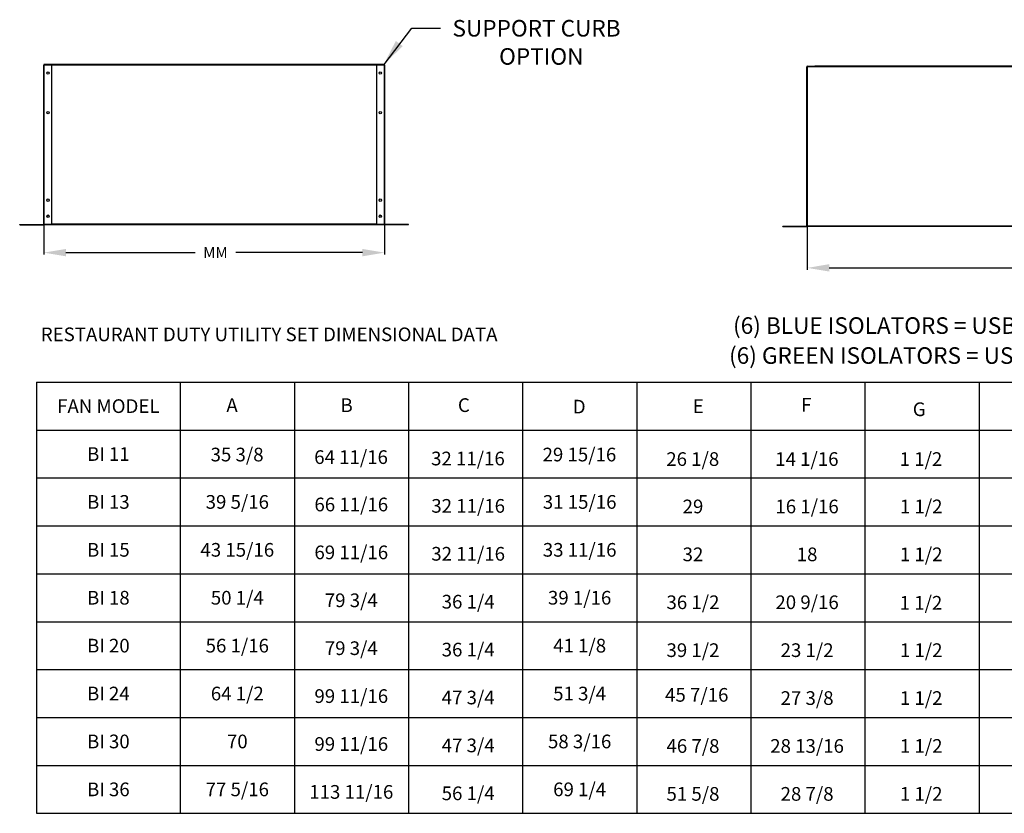
# Model space of a CAD drawing. Units: inches. Extents: x -1 to 923, y -151 to 498.
# Drawn here: x 7 to 96, y -151 to -79 of the extents above; entities that cross this region are included whole.
import ezdxf
from ezdxf.enums import TextEntityAlignment as Align

# ---------------------------------------------------------------- set-up
doc = ezdxf.new("R2010")
doc.units = ezdxf.units.IN
doc.header["$MEASUREMENT"] = 0
doc.dimstyles.get("Standard").update_dxf_attribs({"dimtxt": 0.18, "dimasz": 0.18, "dimexe": 0.18, "dimexo": 0.0625, "dimgap": 0.09, "dimtad": 0, "dimtih": 1, "dimtoh": 1, "dimdec": 4, "dimzin": 0, "dimdsep": 46, "dimtxsty": 'Standard', "dimcen": 0.09, "dimadec": 0, "dimazin": 0, "dimtfac": 1, "dimtdec": 4, "dimtofl": 0, "dimtmove": 0, "dimatfit": 3, "dimfxl": 1, "dimtolj": 1, "dimtzin": 0, "dimarcsym": 0})

# ---------------------------------------------------------------- blocks, each defined once
blk = doc.blocks.new('*D2')
at = {"color": 0, "lineweight": -2, "transparency": 16777216}
for p, q in [((78.152, -96.014), (78.152, -101.826)), ((146.362, -96.014), (146.362, -101.826)), ((80.152, -101.646), (110.423, -101.646)), ((144.362, -101.646), (114.09, -101.646))]:
    blk.add_line(p, q, dxfattribs=at)
at = {"color": 0, "transparency": 16777216}
for points in [[(80.152, -101.312), (80.152, -101.979), (78.152, -101.646)], [(144.362, -101.312), (144.362, -101.979), (146.362, -101.646)]]:
    blk.add_solid(points, dxfattribs=at)
at = {"layer": 'DEFPOINTS', "color": 0, "transparency": 16777216}
for p in [(78.152, -95.951), (146.362, -95.951), (146.362, -101.646)]:
    blk.add_point(p, dxfattribs=at)
at = {"color": 0, "transparency": 16777216, "insert": (112.257, -101.646), "char_height": 0.18, "attachment_point": 5}
blk.add_mtext('\\A1;{\\H5.55556x;GG}', dxfattribs=at)
blk = doc.blocks.new('*D3')
at = {"color": 0, "lineweight": -2, "transparency": 16777216}
for p, q in [((9.059, -97.756), (9.059, -100.445)), ((39.902, -97.756), (39.902, -100.445)), ((11.059, -100.265), (22.763, -100.265)), ((37.902, -100.265), (26.429, -100.265))]:
    blk.add_line(p, q, dxfattribs=at)
at = {"color": 0, "transparency": 16777216}
for points in [[(11.059, -99.931), (11.059, -100.598), (9.059, -100.265)], [(37.902, -99.931), (37.902, -100.598), (39.902, -100.265)]]:
    blk.add_solid(points, dxfattribs=at)
at = {"layer": 'DEFPOINTS', "color": 0, "transparency": 16777216}
for p in [(9.059, -97.693), (39.902, -97.693), (39.902, -100.265)]:
    blk.add_point(p, dxfattribs=at)
at = {"color": 0, "transparency": 16777216, "insert": (24.596, -100.265), "char_height": 0.18, "attachment_point": 5}
blk.add_mtext('\\A1;{\\H5.55556x;MM}', dxfattribs=at)

msp = doc.modelspace()

# ---------------------------------------------------------------- linework, layer by layer
for p, q in [((42.35022, -79.93082), (39.82564, -83.22408)), ((42.35834, -79.92808), (44.96567, -79.92808))]:
    msp.add_line(p, q)
at = {"color": 7, "linetype": 'Continuous', "lineweight": 25}
for p, q in [((9.05923, -97.69303), (9.05923, -83.27599)), ((9.05923, -83.27599), (9.10785, -83.27599)), ((9.13398, -83.22736), (9.10785, -83.22736)), ((9.10785, -83.25349), (9.13398, -83.25349)), ((9.78494, -83.27599), (9.10785, -83.27599)), ((9.10785, -97.69303), (9.10785, -83.27599)), ((39.82734, -83.22736), (9.13398, -83.22736)), ((9.13398, -83.27599), (9.13398, -83.22736)), ((9.78494, -97.69303), (9.78494, -83.27599)), ((39.17637, -83.27599), (39.17637, -97.69303)), ((39.85346, -83.27599), (39.17637, -83.27599)), ((39.85346, -83.22736), (39.82734, -83.22736)), ((39.82734, -83.27599), (39.82734, -83.22736)), ((39.85346, -83.25349), (39.82734, -83.25349)), ((39.85346, -83.27599), (39.85346, -97.69303)), ((39.85346, -83.27599), (39.90209, -83.27599)), ((39.90209, -83.27599), (39.90209, -97.69303)), ((78.09153, -83.44178), (78.09153, -97.85882)), ((78.09153, -83.44178), (78.14015, -83.44178)), ((78.14015, -83.44178), (78.14015, -97.85882)), ((78.86297, -83.44178), (78.14015, -83.44178)), ((78.16628, -83.39315), (78.16628, -83.41928)), ((78.16628, -83.39315), (78.79475, -83.39315)), ((78.16628, -83.41928), (78.79475, -83.41928)), ((78.79475, -83.41928), (78.79475, -83.39315)), ((145.53724, -83.39315), (78.86297, -83.39315)), ((78.86297, -83.44178), (78.86297, -83.39315)), ((145.53724, -83.44178), (78.86297, -83.44178)), ((6.88209, -97.74165), (6.88209, -97.71552)), ((6.88209, -97.71552), (9.03673, -97.71552)), ((6.88209, -97.74165), (9.03673, -97.74165)), ((9.03673, -97.74165), (9.03673, -97.71552)), ((9.10785, -97.69303), (9.05923, -97.69303)), ((9.10785, -97.69303), (9.78494, -97.69303)), ((9.13398, -97.71552), (9.13398, -97.69303)), ((39.82734, -97.71552), (9.13398, -97.71552)), ((9.13398, -97.74165), (9.13398, -97.71552)), ((39.82734, -97.74165), (9.13398, -97.74165)), ((39.17637, -97.69303), (39.85346, -97.69303)), ((39.82734, -97.71552), (39.82734, -97.69303)), ((39.82734, -97.74165), (39.82734, -97.71552)), ((39.90209, -97.69303), (39.85346, -97.69303)), ((39.92458, -97.71552), (39.92458, -97.74165)), ((42.07923, -97.71552), (39.92458, -97.71552)), ((42.07923, -97.74165), (39.92458, -97.74165)), ((42.07923, -97.74165), (42.07923, -97.71552)), ((75.94051, -97.90744), (75.94051, -97.88131)), ((75.94051, -97.88131), (78.09516, -97.88131)), ((75.94051, -97.90744), (78.09516, -97.90744)), ((78.14015, -97.85882), (78.09153, -97.85882)), ((78.09516, -97.90744), (78.09516, -97.88131)), ((78.14015, -97.85882), (78.14741, -97.85882)), ((146.25279, -97.85882), (78.14741, -97.85882)), ((78.14741, -97.88131), (78.14741, -97.85882)), ((78.14741, -97.90744), (78.14741, -97.88131)), ((146.25279, -97.88131), (78.14741, -97.88131)), ((146.25279, -97.90744), (78.14741, -97.90744))]:
    msp.add_line(p, q, dxfattribs=at)
at = {"color": 8, "linetype": 'Continuous', "lineweight": 25}
for p, q in [((39.17637, -83.27599), (9.78494, -83.27599)), ((39.17637, -97.69303), (9.78494, -97.69303))]:
    msp.add_line(p, q, dxfattribs=at)
at = {"color": 7, "linetype": 'Continuous'}
for p, q in [((8.40028, -111.99371), (8.40028, -151.03166)), ((8.40028, -111.99371), (57.76573, -111.99371)), ((21.41293, -111.99371), (21.41293, -151.03166)), ((31.74043, -111.99371), (31.74043, -151.03166)), ((42.06793, -111.99371), (42.06793, -151.03166)), ((52.39543, -111.99371), (52.39543, -151.03166)), ((57.76573, -111.99371), (104.03293, -111.99371)), ((62.72293, -111.99371), (62.72293, -151.03166)), ((73.05043, -111.99371), (73.05043, -151.03166)), ((83.37793, -111.99371), (83.37793, -151.03166)), ((93.70543, -111.99371), (93.70543, -151.03166)), ((8.40028, -116.33126), (104.03293, -116.33126)), ((8.40028, -120.66881), (104.03293, -120.66881)), ((8.40028, -125.00636), (104.03293, -125.00636)), ((8.40028, -129.34391), (104.03293, -129.34391)), ((8.40028, -133.68146), (104.03293, -133.68146)), ((8.40028, -138.01901), (104.03293, -138.01901)), ((8.40028, -142.35656), (104.03293, -142.35656)), ((8.40028, -146.69411), (104.03293, -146.69411)), ((8.40028, -151.03166), (104.03293, -151.03166))]:
    msp.add_line(p, q, dxfattribs=at)
at = {"color": 7, "linetype": 'Continuous', "lineweight": 25}
for centre, radius in [((9.4464, -84.0017), 0.11249), ((9.4464, -84.0017), 0.09797), ((39.51492, -84.0017), 0.11249), ((39.51492, -84.0017), 0.09797), ((9.4464, -87.59471), 0.11249), ((9.4464, -87.59471), 0.09797), ((39.51492, -87.59471), 0.11249), ((39.51492, -87.59471), 0.09797), ((9.4464, -96.96731), 0.11249), ((9.4464, -96.96731), 0.09797), ((39.51492, -96.96731), 0.11249), ((39.51492, -96.96731), 0.09797)]:
    msp.add_circle(centre, radius, dxfattribs=at)
at = {"color": 7, "linetype": 'Continuous'}
for centre in [(9.4464, -95.51588), (9.4464, -95.51588), (39.51492, -95.51588), (39.51492, -95.51588)]:
    msp.add_circle(centre, 0.11249, dxfattribs=at)
at = {"color": 7, "linetype": 'Continuous', "lineweight": 25}
for centre, radius, start, end in [((9.10785, -83.27599), 0.04862, 90, 180), ((9.10785, -83.27599), 0.0225, 90, 180), ((39.85346, -83.27599), 0.04862, 0, 90), ((39.85346, -83.27599), 0.0225, 0, 90), ((78.16628, -83.44178), 0.04862, 90, 180), ((78.16628, -83.44178), 0.0225, 90, 180), ((78.79475, -83.44178), 0.04862, 0, 90), ((78.79475, -83.44178), 0.0225, 0, 90), ((9.03673, -97.69303), 0.04862, 270, 0), ((9.03673, -97.69303), 0.0225, 270, 0), ((39.92458, -97.69303), 0.04862, 180, 270), ((39.92458, -97.69303), 0.0225, 180, 270), ((78.09516, -97.85882), 0.04862, 270, 0), ((78.09516, -97.85882), 0.0225, 270, 0)]:
    msp.add_arc(centre, radius, start, end, dxfattribs=at)
msp.add_solid([(41.55533, -81.57257), (39.82564, -83.22408), (40.92621, -81.10086)])

# ---------------------------------------------------------------- texts
for s, p in [('SUPPORT CURB', (53.65786, -80.69902)), ('OPTION', (54.08873, -83.25159)), ('(6) BLUE ISOLATORS = USBI11 THRU 20', (90.02702, -107.61904)), ('(6) GREEN ISOLATORS = USBI24 THRU 36', (90.39823, -110.3331))]:
    msp.add_text(s, height=1.5).set_placement(p, align=Align.CENTER)
msp.add_text('RESTAURANT DUTY UTILITY SET DIMENSIONAL DATA', height=1.2393).set_placement((8.79128, -108.28287))
at = {"color": 7, "linetype": 'Continuous'}
for s, p in [('FAN MODEL', (14.90661, -114.16248)), ('BI 11', (14.90661, -118.50003)), ('35 3/8', (26.5569, -118.54712)), ('64 11/16', (36.87234, -118.77761)), ('32 11/16', (47.44976, -118.90544)), ('29 15/16', (57.5394, -118.54712)), ('26 1/8', (67.79501, -118.9562)), ('14 1/16', (78.12251, -118.9562)), ('1 1/2', (88.45001, -118.9562)), ('BI 13', (14.90661, -122.83758)), ('39 5/16', (26.57668, -122.83758)), ('66 11/16', (36.89211, -123.06807)), ('32 11/16', (47.46954, -123.1959)), ('31 15/16', (57.55918, -122.83758)), ('29', (67.81479, -123.24666)), ('16 1/16', (78.14229, -123.24666)), ('1 1/2', (88.46979, -123.24666)), ('43 15/16', (26.57668, -127.17513)), ('33 11/16', (57.55918, -127.17513)), ('BI 15', (14.90661, -127.17513)), ('69 11/16', (36.89211, -127.40562)), ('32 11/16', (47.46954, -127.53345)), ('32', (67.81479, -127.58421)), ('18', (78.14229, -127.58421)), ('1 1/2', (88.46979, -127.58421)), ('BI 18', (14.90661, -131.51268)), ('50 1/4', (26.57668, -131.51268)), ('39 1/16', (57.55918, -131.51268)), ('79 3/4', (36.89211, -131.74317)), ('36 1/4', (47.46954, -131.871)), ('36 1/2', (67.81479, -131.92176)), ('20 9/16', (78.14229, -131.92176)), ('1 1/2', (88.45001, -131.96885)), ('BI 20', (14.90661, -135.85023)), ('56 1/16', (26.57668, -135.85023)), ('79 3/4', (36.89211, -136.08072)), ('41 1/8', (57.55918, -135.85023)), ('36 1/4', (47.46954, -136.20855)), ('39 1/2', (67.81479, -136.25931)), ('23 1/2', (78.14229, -136.25931)), ('1 1/2', (88.46979, -136.25931)), ('BI 24', (14.90661, -140.18778)), ('64 1/2', (26.57668, -140.18778)), ('99 11/16', (36.89211, -140.41827)), ('47 3/4', (47.46954, -140.5461)), ('51 3/4', (57.55918, -140.18778)), ('45 7/16', (68.15801, -140.30528)), ('27 3/8', (78.14229, -140.59686)), ('1 1/2', (88.46979, -140.59686)), ('BI 30', (14.90661, -144.52533)), ('70', (26.57668, -144.52533)), ('99 11/16', (36.89211, -144.75582)), ('47 3/4', (47.46954, -144.88365)), ('58 3/16', (57.55918, -144.52533)), ('46 7/8', (67.81479, -144.93441)), ('28 13/16', (78.14229, -144.93441)), ('1 1/2', (88.46979, -144.93441)), ('BI 36', (14.90661, -148.86288)), ('77 5/16', (26.57668, -148.86288)), ('113 11/16', (36.89211, -149.09337)), ('56 1/4', (47.46954, -149.2212)), ('69 1/4', (57.55918, -148.86288)), ('51 5/8', (67.81479, -149.27196)), ('28 7/8', (78.14229, -149.27196)), ('1 1/2', (88.46979, -149.27196))]:
    msp.add_text(s, height=1.2393, dxfattribs=at).set_placement(p, align=Align.MIDDLE_CENTER)
for s, p in [('A', (25.58718, -114.69908)), ('B', (35.91468, -114.69908)), ('C', (46.54194, -114.69124)), ('D', (56.93918, -114.8292)), ('E', (67.79646, -114.78321)), ('F', (77.60692, -114.66245)), ('G', (87.70723, -115.06614))]:
    msp.add_text(s, height=1.2393, dxfattribs=at).set_placement(p)

# ---------------------------------------------------------------- dimensions: what is measured, and where the dimension line sits
dim = msp.add_linear_dim(base=(146.36172, -101.64557), p1=(78.15184, -95.95117), p2=(146.36172, -95.95117), text='{\\H5.55556x;GG}', dimstyle='Standard', override={"dimasz": 2, "dimgap": 1})
dim.commit()
dim.dimension.update_dxf_attribs({"geometry": '*D2', "text_midpoint": (112.25678, -101.64557)})
dim = msp.add_linear_dim(base=(39.90209, -100.26466), p1=(9.05923, -97.69303), p2=(39.90209, -97.69303), angle=180, text='{\\H5.55556x;MM}', dimstyle='Standard', override={"dimasz": 2, "dimgap": 1})
dim.commit()
dim.dimension.update_dxf_attribs({"geometry": '*D3', "text_midpoint": (24.59607, -100.26466), "dimtype": 160})

doc.saveas('drawing.dxf')
